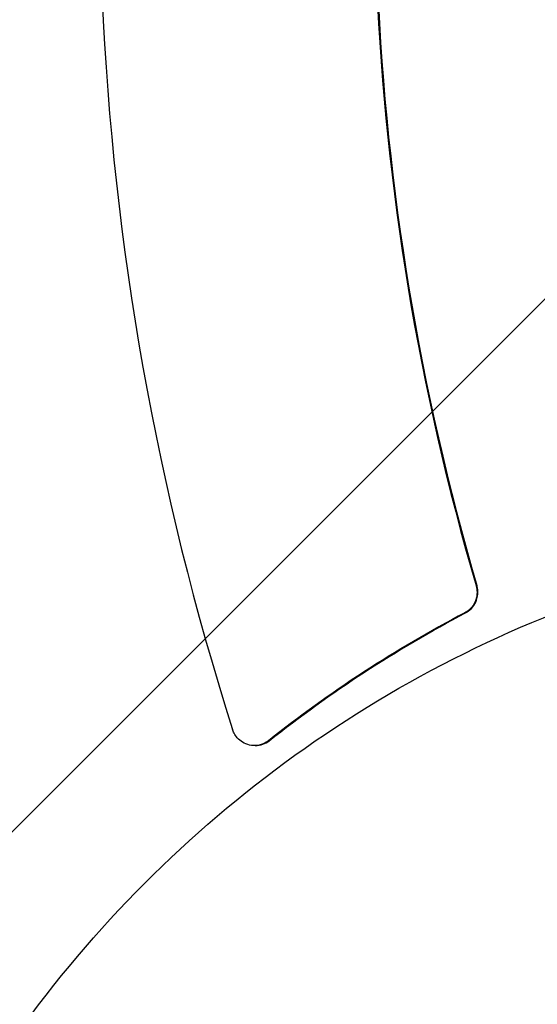
# Model space of a CAD drawing. Units: millimetres. Extents: x -3656 to 3594, y -3625 to 3625.
# Drawn here: x -653 to -542, y -243 to -31 of the extents above; entities that cross this region are included whole.
import ezdxf

# ---------------------------------------------------------------- set-up
doc = ezdxf.new("R2010")
doc.units = ezdxf.units.MM
doc.header["$LTSCALE"] = 20
doc.linetypes.add('HIDDEN', pattern=[9.525, 6.35, -3.175])
for name, color, linetype in [('2d', 230, 'Continuous'), ('CSA-ClearanceZone', 30, 'HIDDEN'), ('CSA-ClearanceZone_Hatch', 30, 'HIDDEN'), ('CSA-SafetyZone', 63, 'HIDDEN')]:
    doc.layers.add(name, color=color, linetype=linetype)

msp = doc.modelspace()

# ---------------------------------------------------------------- hatches: boundary and pattern name
at = {"layer": 'CSA-ClearanceZone_Hatch'}
h = msp.add_hatch(dxfattribs=at)
h.set_pattern_fill('ANSI31', color=256, scale=100)
edge = h.paths.add_edge_path()
edge.add_arc((-30.88, 0), 2711.1, 0, 360)

# ---------------------------------------------------------------- linework, layer by layer
at = {"layer": '2d', "linetype": 'Continuous'}
msp.add_line((-602.32, -187.08), (-602.5, -187.08), dxfattribs=at)
msp.add_ellipse((-30.95, 0), major_axis=(0, -861.63), ratio=0.996195, dxfattribs=at)
for centre, major_axis, start_param, end_param in [((-36.65, 0), (0, 601.43), 1.347823, 1.881027), ((-37.54, 0), (0, -541.25), 4.513703, 4.998332), ((-37.36, 0), (0, 541.25), 1.372111, 1.85674)]:
    msp.add_ellipse(centre, major_axis=major_axis, ratio=0.996195, start_param=start_param, end_param=end_param, dxfattribs=at)
for points, knots in [([(-29.87, 882.1), (63.87, 882.1), (157.58, 866.92), (335.53, 807.73), (419.74, 763.73), (570.11, 651.36), (636.25, 583.01), (743.78, 428.86), (785.14, 343.09), (838.9, 162.81), (851.29, 68.33), (845.82, -119.78), (827.97, -213.38), (763.82, -390.21), (717.54, -473.42), (601.23, -621.02), (531.23, -685.39), (374.57, -788.77), (287.95, -827.76), (106.85, -876.42), (12.41, -886.09), (-174.74, -875.1), (-267.41, -854.46), (-441.61, -784.95), (-523.11, -736.09), (-666.7, -615.1), (-728.75, -542.99), (-827.13, -382.8), (-863.44, -294.75), (-906.62, -111.63), (-913.49, -16.58), (-897.1, 170.89), (-873.83, 263.28), (-799.51, 436.06), (-748.47, 516.41), (-623.77, 656.94), (-550.14, 717.1), (-387.74, 811.12), (-299, 844.97), (-148.9, 876.01), (-89.38, 882.1), (-29.87, 882.1)], [0, 0, 0, 0, 0.319961, 0.319961, 0.639931, 0.639931, 0.95992, 0.95992, 1.279933, 1.279933, 1.599965, 1.599965, 1.920003, 1.920003, 2.240032, 2.240032, 2.560041, 2.560041, 2.880026, 2.880026, 3.199993, 3.199993, 3.519955, 3.519955, 3.839927, 3.839927, 4.15992, 4.15992, 4.479938, 4.479938, 4.799972, 4.799972, 5.12001, 5.12001, 5.440036, 5.440036, 5.76004, 5.76004, 6.080021, 6.080021, 6.283185, 6.283185, 6.283185, 6.283185]), ([(-441.46, -140.21), (-470.03, -140.21), (-498.49, -144.88), (-552.31, -163.09), (-577.66, -176.62), (-622.69, -211.17), (-642.36, -232.18), (-674.05, -279.58), (-686.06, -305.95), (-701.2, -361.4), (-704.33, -390.46), (-701.37, -448.36), (-695.28, -477.17), (-674.5, -531.63), (-659.81, -557.26), (-623.3, -602.74), (-601.49, -622.58), (-552.96, -654.43), (-526.26, -666.45), (-470.67, -681.44), (-441.8, -684.42), (-384.81, -681.04), (-356.7, -674.69), (-304.1, -653.31), (-279.61, -638.28), (-236.72, -601.08), (-218.32, -578.91), (-189.45, -529.66), (-179, -502.59), (-167.09, -446.26), (-165.66, -417.02), (-171.94, -359.31), (-179.67, -330.87), (-203.53, -277.65), (-219.66, -252.89), (-258.68, -209.59), (-281.57, -191.05), (-331.78, -162.08), (-359.09, -151.65), (-405.11, -142.09), (-423.3, -140.21), (-441.46, -140.21)], [0, 0, 0, 0, 0.319758, 0.319758, 0.639284, 0.639284, 0.958778, 0.958778, 1.278461, 1.278461, 1.598452, 1.598452, 1.918736, 1.918736, 2.239193, 2.239193, 2.559657, 2.559657, 2.879961, 2.879961, 3.199979, 3.199979, 3.519684, 3.519684, 3.839187, 3.839187, 4.158701, 4.158701, 4.478435, 4.478435, 4.798485, 4.798485, 5.118811, 5.118811, 5.439282, 5.439282, 5.759729, 5.759729, 6.079988, 6.079988, 6.283185, 6.283185, 6.283185, 6.283185]), ([(-554.83, -152.67), (-554.83, -152.69), (-554.82, -152.71), (-554.78, -152.86), (-554.75, -153), (-554.68, -153.33), (-554.66, -153.54), (-554.61, -154.25), (-554.65, -154.76), (-554.9, -155.85), (-555.15, -156.41), (-555.85, -157.45), (-556.32, -157.92), (-556.99, -158.36), (-557.13, -158.45), (-557.27, -158.52)], [-15.837692, -15.837692, -15.837692, -15.837692, -15.768609, -15.768609, -15.35897, -15.35897, -14.737165, -14.737165, -13.21124, -13.21124, -11.374274, -11.374274, -9.377903, -9.377903, -8.884739, -8.884739, -8.884739, -8.884739]), ([(-557.1, -158.52), (-557.03, -158.48), (-556.95, -158.44), (-556.38, -158.1), (-555.93, -157.71), (-555.22, -156.82), (-554.95, -156.34), (-554.6, -155.41), (-554.51, -154.97), (-554.44, -154.17), (-554.45, -153.82), (-554.51, -153.3), (-554.54, -153.14), (-554.6, -152.87), (-554.63, -152.77), (-554.66, -152.67)], [-22.786944, -22.786944, -22.786944, -22.786944, -22.537927, -22.537927, -20.725177, -20.725177, -19.066251, -19.066251, -17.711654, -17.711654, -16.662454, -16.662454, -16.154482, -16.154482, -15.837858, -15.837858, -15.837858, -15.837858]), ([(-599.49, -186.03), (-599.65, -186.15), (-599.8, -186.26), (-600.52, -186.7), (-601.13, -186.92), (-602.35, -187.11), (-602.96, -187.09), (-604.07, -186.84), (-604.59, -186.63), (-605.48, -186.08), (-605.86, -185.76), (-606.45, -185.08), (-606.67, -184.75), (-606.93, -184.25), (-607, -184.09), (-607.11, -183.83), (-607.15, -183.72), (-607.18, -183.6)], [-9.70819, -9.70819, -9.70819, -9.70819, -9.109749, -9.109749, -7.110644, -7.110644, -5.263459, -5.263459, -3.573506, -3.573506, -2.059849, -2.059849, -0.863482, -0.863482, -0.357374, -0.357374, 0, 0, 0, 0]), ([(-602.32, -187.08), (-601.75, -187.08), (-601.19, -186.98), (-600.17, -186.6), (-599.72, -186.35), (-599.32, -186.03)], [6.355, 6.355, 6.355, 6.355, 8.116799, 8.116799, 9.712378, 9.712378, 9.712378, 9.712378])]:
    msp.add_open_spline(points, degree=3, knots=knots, dxfattribs=at)
for points in [[(-557.27, -158.52), (-572.18, -166.36), (-586.31, -175.58), (-599.49, -186.03)], [(-599.32, -186.03), (-586.14, -175.58), (-572.01, -166.36), (-557.1, -158.52)]]:
    msp.add_open_spline(points, degree=3, dxfattribs=at)
at = {"layer": 'CSA-ClearanceZone'}
msp.add_circle((-30.88, 0), 2711.1, dxfattribs=at)
at = {"layer": 'CSA-SafetyZone'}
msp.add_circle((-30.88, 0), 3625.1, dxfattribs=at)

doc.saveas('drawing.dxf')
